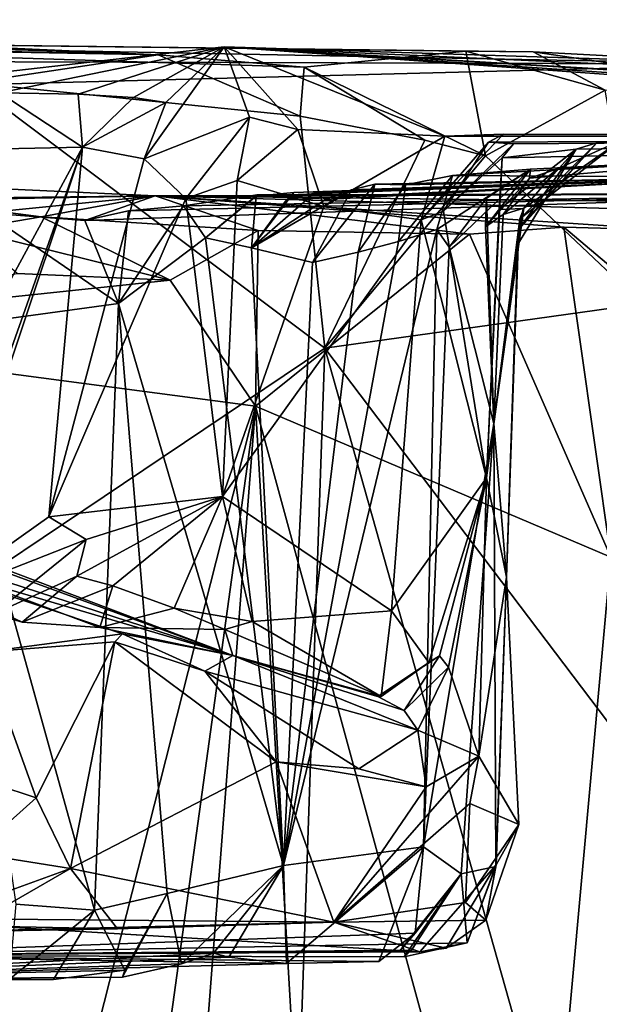
# Model space of a CAD drawing. Units: metres. Extents: x 25.76 to 30.08, y -0.8 to 3.65.
# Drawn here: x 28.95 to 29.17, y 3.27 to 3.63 of the extents above; entities that cross this region are included whole.
import ezdxf

# ---------------------------------------------------------------- set-up
doc = ezdxf.new("R2010")
doc.units = ezdxf.units.M

msp = doc.modelspace()

# ---------------------------------------------------------------- linework, layer by layer
at = {"layer": '1'}
for points in [[(28.65563, 3.62234, -0.77702), (28.71713, 3.62891, -1.16256), (29.00417, 3.61599, -0.98225)], [(28.71713, 3.62891, -1.16256), (28.80356, 3.62362, -1.15949), (29.00417, 3.61599, -0.98225)], [(29.00417, 3.61599, -0.98225), (28.80356, 3.62362, -1.15949), (28.89447, 3.6199, -1.09091)], [(28.65563, 3.62234, -0.77702), (29.00417, 3.61599, -0.98225), (28.71941, 3.62218, -0.66074)], [(28.71941, 3.62218, -0.66074), (29.00417, 3.61599, -0.98225), (29.05807, 3.61143, -0.92164)], [(28.75322, 3.61397, -0.57343), (28.71941, 3.62218, -0.66074), (29.22861, 3.61251, -0.51362)], [(28.71941, 3.62218, -0.66074), (29.05807, 3.61143, -0.92164), (29.11775, 3.61732, -0.8047)], [(28.71941, 3.62218, -0.66074), (29.11775, 3.61732, -0.8047), (29.14255, 3.61706, -0.75553)], [(29.22861, 3.61251, -0.51362), (28.71941, 3.62218, -0.66074), (29.14255, 3.61706, -0.75553)], [(28.89447, 3.6199, -1.09091), (28.9352, 3.60563, -1.07456), (29.00417, 3.61599, -0.98225)], [(28.94572, 3.60196, -0.27614), (28.89703, 3.60385, -0.33756), (29.02853, 3.61885, -0.22088)], [(28.89703, 3.60385, -0.33756), (29.22861, 3.61251, -0.51362), (29.02853, 3.61885, -0.22088)], [(29.00417, 3.61599, -0.98225), (28.9352, 3.60563, -1.07456), (29.05661, 3.59327, -0.94649)], [(28.9747, 3.60141, -0.23878), (28.94572, 3.60196, -0.27614), (29.02853, 3.61885, -0.22088)], [(28.9747, 3.60141, -0.23878), (29.02853, 3.61885, -0.22088), (28.99507, 3.60014, -0.20431)], [(28.99507, 3.60014, -0.20431), (29.02853, 3.61885, -0.22088), (29.00699, 3.59836, -0.16972)], [(28.9991, 3.5776, -0.13139), (29.00699, 3.59836, -0.16972), (29.02853, 3.61885, -0.22088)], [(28.9991, 3.5776, -0.13139), (29.02853, 3.61885, -0.22088), (29.03794, 3.59296, -0.09236)], [(29.00417, 3.61599, -0.98225), (29.05661, 3.59327, -0.94649), (29.05807, 3.61143, -0.92164)], [(29.03794, 3.59296, -0.09236), (29.02853, 3.61885, -0.22088), (29.05574, 3.58836, -0.00983)], [(29.02853, 3.61885, -0.22088), (29.22861, 3.61251, -0.51362), (29.38188, 3.60305, -0.35261)], [(29.05574, 3.58836, -0.00983), (29.02853, 3.61885, -0.22088), (29.10995, 3.58592, 0.17392)], [(29.10995, 3.58592, 0.17392), (29.02853, 3.61885, -0.22088), (29.51968, 3.58597, 0.45585)], [(29.51968, 3.58597, 0.45585), (29.02853, 3.61885, -0.22088), (29.48972, 3.59182, 0.0399)], [(29.02853, 3.61885, -0.22088), (29.38188, 3.60305, -0.35261), (29.47086, 3.58698, -0.1283)], [(29.48972, 3.59182, 0.0399), (29.02853, 3.61885, -0.22088), (29.4686, 3.59255, -0.0315)], [(29.4686, 3.59255, -0.0315), (29.02853, 3.61885, -0.22088), (29.47795, 3.59238, -0.06079)], [(29.47795, 3.59238, -0.06079), (29.02853, 3.61885, -0.22088), (29.47086, 3.58698, -0.1283)], [(29.11775, 3.61732, -0.8047), (29.05807, 3.61143, -0.92164), (29.12503, 3.57872, -0.87688)], [(29.11775, 3.61732, -0.8047), (29.12503, 3.57872, -0.87688), (29.16912, 3.60295, -0.77945)], [(29.14255, 3.61706, -0.75553), (29.11775, 3.61732, -0.8047), (29.16912, 3.60295, -0.77945)], [(29.14255, 3.61706, -0.75553), (29.16912, 3.60295, -0.77945), (29.20662, 3.60752, -0.71406)], [(29.22861, 3.61251, -0.51362), (29.14255, 3.61706, -0.75553), (29.20662, 3.60752, -0.71406)], [(28.75322, 3.61397, -0.57343), (29.22861, 3.61251, -0.51362), (28.89703, 3.60385, -0.33756)], [(29.05807, 3.61143, -0.92164), (29.05661, 3.59327, -0.94649), (29.10257, 3.58441, -0.89386)], [(29.05807, 3.61143, -0.92164), (29.10257, 3.58441, -0.89386), (29.12503, 3.57872, -0.87688)], [(28.84309, 3.35815, -1.20619), (29.06573, 3.50764, -0.95994), (28.9352, 3.60563, -1.07456)], [(28.9352, 3.60563, -1.07456), (29.06573, 3.50764, -0.95994), (29.05661, 3.59327, -0.94649)], [(28.97633, 3.58181, -0.18831), (28.89979, 3.58024, -0.2915), (28.94572, 3.60196, -0.27614)], [(28.97633, 3.58181, -0.18831), (28.94572, 3.60196, -0.27614), (28.9747, 3.60141, -0.23878)], [(28.97633, 3.58181, -0.18831), (28.9747, 3.60141, -0.23878), (28.99507, 3.60014, -0.20431)], [(29.12503, 3.57872, -0.87688), (29.1828, 3.52402, -0.81841), (29.16912, 3.60295, -0.77945)], [(28.97633, 3.58181, -0.18831), (28.99507, 3.60014, -0.20431), (29.00699, 3.59836, -0.16972)], [(28.97633, 3.58181, -0.18831), (29.00699, 3.59836, -0.16972), (28.9991, 3.5776, -0.13139)], [(29.01448, 3.56297, -0.08137), (28.9991, 3.5776, -0.13139), (29.03794, 3.59296, -0.09236)], [(29.03333, 3.56953, -0.03311), (29.01448, 3.56297, -0.08137), (29.03794, 3.59296, -0.09236)], [(29.03333, 3.56953, -0.03311), (29.03794, 3.59296, -0.09236), (29.05574, 3.58836, -0.00983)], [(29.05661, 3.59327, -0.94649), (29.06573, 3.50764, -0.95994), (29.10257, 3.58441, -0.89386)], [(29.06528, 3.55998, 0.09341), (29.03333, 3.56953, -0.03311), (29.05574, 3.58836, -0.00983)], [(29.06528, 3.55998, 0.09341), (29.05574, 3.58836, -0.00983), (29.10995, 3.58592, 0.17392)], [(29.10128, 3.55511, 0.26593), (29.10995, 3.58592, 0.17392), (29.13163, 3.58663, 0.24483)], [(29.12605, 3.58367, 0.27723), (29.10128, 3.55511, 0.26593), (29.13163, 3.58663, 0.24483)], [(29.10995, 3.58592, 0.17392), (29.51968, 3.58597, 0.45585), (29.13163, 3.58663, 0.24483)], [(29.51968, 3.58597, 0.45585), (29.12605, 3.58367, 0.27723), (29.13163, 3.58663, 0.24483)], [(29.06528, 3.55998, 0.09341), (29.10995, 3.58592, 0.17392), (29.10128, 3.55511, 0.26593)], [(29.10257, 3.58441, -0.89386), (29.06573, 3.50764, -0.95994), (29.12503, 3.57872, -0.87688)], [(29.10944, 3.5583, 0.31885), (29.10128, 3.55511, 0.26593), (29.12605, 3.58367, 0.27723)], [(29.10944, 3.5583, 0.31885), (29.12605, 3.58367, 0.27723), (29.13526, 3.58309, 0.33806)], [(29.13111, 3.57796, 0.38675), (29.10944, 3.5583, 0.31885), (29.13526, 3.58309, 0.33806)], [(29.12605, 3.58367, 0.27723), (29.51968, 3.58597, 0.45585), (29.13526, 3.58309, 0.33806)], [(29.13526, 3.58309, 0.33806), (29.51968, 3.58597, 0.45585), (29.13111, 3.57796, 0.38675)], [(29.51968, 3.58597, 0.45585), (29.15839, 3.58116, 0.53546), (29.13111, 3.57796, 0.38675)], [(29.13709, 3.55124, 0.62299), (29.1661, 3.58343, 0.58028), (29.13731, 3.55222, 0.69263)], [(29.15839, 3.58116, 0.53546), (29.1661, 3.58343, 0.58028), (29.13709, 3.55124, 0.62299)], [(29.1661, 3.58343, 0.58028), (29.13761, 3.55537, 0.74353), (29.13731, 3.55222, 0.69263)], [(29.1749, 3.58434, 0.66943), (29.13914, 3.55931, 0.7939), (29.13761, 3.55537, 0.74353)], [(29.1661, 3.58343, 0.58028), (29.1749, 3.58434, 0.66943), (29.13761, 3.55537, 0.74353)], [(29.13914, 3.55931, 0.7939), (29.1749, 3.58434, 0.66943), (29.15161, 3.57387, 0.84503)], [(29.15161, 3.57387, 0.84503), (29.1749, 3.58434, 0.66943), (29.23108, 3.57813, 0.89102)], [(29.15839, 3.58116, 0.53546), (29.51968, 3.58597, 0.45585), (29.1661, 3.58343, 0.58028)], [(29.1661, 3.58343, 0.58028), (29.51968, 3.58597, 0.45585), (29.1749, 3.58434, 0.66943)], [(28.89403, 3.43019, -0.20681), (28.89979, 3.58024, -0.2915), (28.97633, 3.58181, -0.18831)], [(28.89403, 3.43019, -0.20681), (28.97633, 3.58181, -0.18831), (28.92085, 3.42518, -0.15744)], [(28.92085, 3.42518, -0.15744), (28.97633, 3.58181, -0.18831), (28.92035, 3.41458, -0.14155)], [(28.92035, 3.41458, -0.14155), (28.97633, 3.58181, -0.18831), (28.96388, 3.44544, -0.11806)], [(28.96388, 3.44544, -0.11806), (28.97633, 3.58181, -0.18831), (28.9991, 3.5776, -0.13139)], [(29.13893, 3.5592, 0.51901), (29.13007, 3.5589, 0.44324), (29.15839, 3.58116, 0.53546)], [(29.13007, 3.5589, 0.44324), (29.13111, 3.57796, 0.38675), (29.15839, 3.58116, 0.53546)], [(29.13697, 3.54601, 0.54429), (29.15839, 3.58116, 0.53546), (29.13709, 3.55124, 0.62299)], [(29.13893, 3.5592, 0.51901), (29.15839, 3.58116, 0.53546), (29.13697, 3.54601, 0.54429)], [(28.96388, 3.44544, -0.11806), (28.9991, 3.5776, -0.13139), (29.01448, 3.56297, -0.08137)], [(29.12503, 3.57872, -0.87688), (29.06573, 3.50764, -0.95994), (29.1828, 3.52402, -0.81841)], [(29.1254, 3.45982, 0.44254), (29.10944, 3.5583, 0.31885), (29.13111, 3.57796, 0.38675)], [(29.23108, 3.57813, 0.89102), (29.11285, 3.57144, 1.10141), (29.14159, 3.57375, 0.95253)], [(29.23108, 3.57813, 0.89102), (29.21777, 3.57079, 1.28202), (29.11285, 3.57144, 1.10141)], [(29.1254, 3.45982, 0.44254), (29.13111, 3.57796, 0.38675), (29.13007, 3.5589, 0.44324)], [(29.23108, 3.57813, 0.89102), (29.14159, 3.57375, 0.95253), (29.14118, 3.57042, 0.8848)], [(29.15161, 3.57387, 0.84503), (29.23108, 3.57813, 0.89102), (29.14118, 3.57042, 0.8848)], [(29.10704, 3.55154, 1.01629), (29.1116, 3.54494, 0.97827), (29.14159, 3.57375, 0.95253)], [(29.11285, 3.57144, 1.10141), (29.10704, 3.55154, 1.01629), (29.14159, 3.57375, 0.95253)], [(29.1116, 3.54494, 0.97827), (29.12531, 3.56301, 0.94337), (29.14159, 3.57375, 0.95253)], [(29.12531, 3.56301, 0.94337), (29.12505, 3.55246, 0.90941), (29.14159, 3.57375, 0.95253)], [(29.14159, 3.57375, 0.95253), (29.12505, 3.55246, 0.90941), (29.14118, 3.57042, 0.8848)], [(29.13914, 3.55931, 0.7939), (29.15161, 3.57387, 0.84503), (29.13153, 3.55697, 0.86264)], [(29.13153, 3.55697, 0.86264), (29.15161, 3.57387, 0.84503), (29.14118, 3.57042, 0.8848)], [(28.84591, 3.57114, 1.96957), (28.83575, 3.56091, 1.71972), (29.00313, 3.56386, 1.96504)], [(28.84591, 3.57114, 1.96957), (29.00313, 3.56386, 1.96504), (28.96108, 3.55619, 2.22772)], [(28.84591, 3.57114, 1.96957), (28.96108, 3.55619, 2.22772), (28.93364, 3.55146, 2.27785)], [(29.02789, 3.45295, 0.02268), (29.01448, 3.56297, -0.08137), (29.03333, 3.56953, -0.03311)], [(29.02789, 3.45295, 0.02268), (29.03333, 3.56953, -0.03311), (29.06528, 3.55998, 0.09341)], [(29.04036, 3.56383, 1.314), (29.05427, 3.56519, 1.29767), (29.21777, 3.57079, 1.28202)], [(29.26528, 3.56477, 1.59618), (29.04036, 3.56383, 1.314), (29.21777, 3.57079, 1.28202)], [(29.05427, 3.56519, 1.29767), (29.05151, 3.56246, 1.27679), (29.21777, 3.57079, 1.28202)], [(29.05151, 3.56246, 1.27679), (29.06174, 3.56488, 1.25459), (29.21777, 3.57079, 1.28202)], [(29.06114, 3.53936, 1.19584), (29.07805, 3.5431, 1.13772), (29.08411, 3.56825, 1.17545)], [(29.06114, 3.53936, 1.19584), (29.08411, 3.56825, 1.17545), (29.07555, 3.56607, 1.20702)], [(29.21777, 3.57079, 1.28202), (29.06174, 3.56488, 1.25459), (29.06596, 3.56259, 1.22918)], [(29.07555, 3.56607, 1.20702), (29.21777, 3.57079, 1.28202), (29.06596, 3.56259, 1.22918)], [(29.07555, 3.56607, 1.20702), (29.08411, 3.56825, 1.17545), (29.21777, 3.57079, 1.28202)], [(29.08411, 3.56825, 1.17545), (29.07805, 3.5431, 1.13772), (29.09546, 3.56801, 1.14325)], [(29.08411, 3.56825, 1.17545), (29.09546, 3.56801, 1.14325), (29.21777, 3.57079, 1.28202)], [(29.09546, 3.56801, 1.14325), (29.09294, 3.54704, 1.08617), (29.11285, 3.57144, 1.10141)], [(29.09294, 3.54704, 1.08617), (29.10704, 3.55154, 1.01629), (29.11285, 3.57144, 1.10141)], [(29.21777, 3.57079, 1.28202), (29.09546, 3.56801, 1.14325), (29.11285, 3.57144, 1.10141)], [(29.12505, 3.55246, 0.90941), (29.13153, 3.55697, 0.86264), (29.14118, 3.57042, 0.8848)], [(28.97713, 3.55483, 1.44618), (28.99331, 3.55839, 1.42268), (29.26528, 3.56477, 1.59618)], [(28.97713, 3.55483, 1.44618), (29.26528, 3.56477, 1.59618), (29.00313, 3.56386, 1.96504)], [(29.26528, 3.56477, 1.59618), (28.99331, 3.55839, 1.42268), (29.0136, 3.56018, 1.38592)], [(29.00313, 3.56386, 1.96504), (29.26528, 3.56477, 1.59618), (29.28552, 3.56074, 1.72981)], [(29.26528, 3.56477, 1.59618), (29.0136, 3.56018, 1.38592), (29.04069, 3.56424, 1.3549)], [(29.06114, 3.53936, 1.19584), (29.07555, 3.56607, 1.20702), (29.03869, 3.54471, 1.27491)], [(29.03869, 3.54471, 1.27491), (29.07555, 3.56607, 1.20702), (29.06596, 3.56259, 1.22918)], [(29.04036, 3.56383, 1.314), (29.03869, 3.54471, 1.27491), (29.05427, 3.56519, 1.29767)], [(29.05427, 3.56519, 1.29767), (29.03869, 3.54471, 1.27491), (29.05151, 3.56246, 1.27679)], [(29.03869, 3.54471, 1.27491), (29.06174, 3.56488, 1.25459), (29.05151, 3.56246, 1.27679)], [(29.06174, 3.56488, 1.25459), (29.03869, 3.54471, 1.27491), (29.06596, 3.56259, 1.22918)], [(29.26528, 3.56477, 1.59618), (29.04069, 3.56424, 1.3549), (29.04036, 3.56383, 1.314)], [(29.07805, 3.5431, 1.13772), (29.09294, 3.54704, 1.08617), (29.09546, 3.56801, 1.14325)], [(28.83575, 3.56091, 1.71972), (28.85312, 3.56154, 1.68799), (29.00313, 3.56386, 1.96504)], [(29.00313, 3.56386, 1.96504), (28.85312, 3.56154, 1.68799), (28.87597, 3.56149, 1.66291)], [(29.00313, 3.56386, 1.96504), (28.87597, 3.56149, 1.66291), (28.88838, 3.5626, 1.6446)], [(28.94063, 3.55765, 1.53169), (29.00313, 3.56386, 1.96504), (28.88838, 3.5626, 1.6446)], [(28.94063, 3.55765, 1.53169), (28.97713, 3.55483, 1.44618), (29.00313, 3.56386, 1.96504)], [(28.96108, 3.55619, 2.22772), (29.00313, 3.56386, 1.96504), (29.04107, 3.55108, 2.14635)], [(29.02789, 3.45295, 0.02268), (28.96388, 3.44544, -0.11806), (29.01448, 3.56297, -0.08137)], [(29.04107, 3.55108, 2.14635), (29.00313, 3.56386, 1.96504), (29.11913, 3.5498, 2.04755)], [(29.00313, 3.56386, 1.96504), (29.15388, 3.55229, 1.97929), (29.11913, 3.5498, 2.04755)], [(29.00313, 3.56386, 1.96504), (29.28552, 3.56074, 1.72981), (29.21109, 3.55809, 1.86163)], [(29.15388, 3.55229, 1.97929), (29.00313, 3.56386, 1.96504), (29.19442, 3.55127, 1.92355)], [(29.00313, 3.56386, 1.96504), (29.21109, 3.55809, 1.86163), (29.19442, 3.55127, 1.92355)], [(29.0136, 3.56018, 1.38592), (29.02162, 3.54835, 1.3286), (29.04069, 3.56424, 1.3549)], [(29.04069, 3.56424, 1.3549), (29.02162, 3.54835, 1.3286), (29.04036, 3.56383, 1.314)], [(29.02162, 3.54835, 1.3286), (29.03869, 3.54471, 1.27491), (29.04036, 3.56383, 1.314)], [(29.1116, 3.54494, 0.97827), (29.12803, 3.47993, 0.84128), (29.12531, 3.56301, 0.94337)], [(29.12531, 3.56301, 0.94337), (29.12803, 3.47993, 0.84128), (29.12505, 3.55246, 0.90941)], [(28.92105, 3.51484, 1.52655), (28.98956, 3.52422, 1.38899), (28.94063, 3.55765, 1.53169)], [(28.94063, 3.55765, 1.53169), (28.98956, 3.52422, 1.38899), (28.97713, 3.55483, 1.44618)], [(28.97713, 3.55483, 1.44618), (28.98956, 3.52422, 1.38899), (28.99331, 3.55839, 1.42268)], [(28.99331, 3.55839, 1.42268), (28.98956, 3.52422, 1.38899), (29.0136, 3.56018, 1.38592)], [(29.0136, 3.56018, 1.38592), (28.98956, 3.52422, 1.38899), (29.02162, 3.54835, 1.3286)], [(29.02789, 3.45295, 0.02268), (29.06528, 3.55998, 0.09341), (29.10128, 3.55511, 0.26593)], [(29.1254, 3.45982, 0.44254), (29.10128, 3.55511, 0.26593), (29.10944, 3.5583, 0.31885)], [(29.1254, 3.45982, 0.44254), (29.13007, 3.5589, 0.44324), (29.13893, 3.5592, 0.51901)], [(29.1254, 3.45982, 0.44254), (29.13893, 3.5592, 0.51901), (29.13697, 3.54601, 0.54429)], [(29.13914, 3.55931, 0.7939), (29.12803, 3.47993, 0.84128), (29.13761, 3.55537, 0.74353)], [(29.12803, 3.47993, 0.84128), (29.13914, 3.55931, 0.7939), (29.13153, 3.55697, 0.86264)], [(28.96108, 3.55619, 2.22772), (29.00863, 3.53273, 2.22032), (28.93364, 3.55146, 2.27785)], [(29.00863, 3.53273, 2.22032), (28.96108, 3.55619, 2.22772), (29.04107, 3.55108, 2.14635)], [(29.09026, 3.41076, 0.23497), (29.02789, 3.45295, 0.02268), (29.10128, 3.55511, 0.26593)], [(29.09026, 3.41076, 0.23497), (29.10128, 3.55511, 0.26593), (29.1254, 3.45982, 0.44254)], [(29.12803, 3.47993, 0.84128), (29.13153, 3.55697, 0.86264), (29.12505, 3.55246, 0.90941)], [(29.13761, 3.55537, 0.74353), (29.12803, 3.47993, 0.84128), (29.13731, 3.55222, 0.69263)], [(28.93364, 3.55146, 2.27785), (29.00863, 3.53273, 2.22032), (28.95225, 3.53525, 2.285)], [(29.00863, 3.53273, 2.22032), (29.04107, 3.55108, 2.14635), (29.04007, 3.48626, 2.20819)], [(29.04007, 3.48626, 2.20819), (29.04107, 3.55108, 2.14635), (29.11913, 3.5498, 2.04755)], [(29.09294, 3.54704, 1.08617), (29.05046, 3.31677, 1.2028), (29.10704, 3.55154, 1.01629)], [(29.05046, 3.31677, 1.2028), (29.10216, 3.32361, 0.97943), (29.10704, 3.55154, 1.01629)], [(29.10704, 3.55154, 1.01629), (29.10216, 3.32361, 0.97943), (29.1116, 3.54494, 0.97827)], [(29.15388, 3.55229, 1.97929), (29.17126, 3.43056, 2.02202), (29.11913, 3.5498, 2.04755)], [(29.12803, 3.47993, 0.84128), (29.13271, 3.42324, 0.56625), (29.13731, 3.55222, 0.69263)], [(29.13271, 3.42324, 0.56625), (29.13709, 3.55124, 0.62299), (29.13731, 3.55222, 0.69263)], [(29.13271, 3.42324, 0.56625), (29.13697, 3.54601, 0.54429), (29.13709, 3.55124, 0.62299)], [(29.17126, 3.43056, 2.02202), (29.15388, 3.55229, 1.97929), (29.20899, 3.5058, 1.94048)], [(29.20899, 3.5058, 1.94048), (29.15388, 3.55229, 1.97929), (29.19442, 3.55127, 1.92355)], [(28.98956, 3.52422, 1.38899), (29.05046, 3.31677, 1.2028), (29.02162, 3.54835, 1.3286)], [(29.02162, 3.54835, 1.3286), (29.05046, 3.31677, 1.2028), (29.03869, 3.54471, 1.27491)], [(29.17126, 3.43056, 2.02202), (29.04007, 3.48626, 2.20819), (29.11913, 3.5498, 2.04755)], [(29.07805, 3.5431, 1.13772), (29.05046, 3.31677, 1.2028), (29.09294, 3.54704, 1.08617)], [(29.05046, 3.31677, 1.2028), (29.06114, 3.53936, 1.19584), (29.03869, 3.54471, 1.27491)], [(29.06114, 3.53936, 1.19584), (29.05046, 3.31677, 1.2028), (29.07805, 3.5431, 1.13772)], [(29.10216, 3.32361, 0.97943), (29.12803, 3.47993, 0.84128), (29.1116, 3.54494, 0.97827)], [(29.13271, 3.42324, 0.56625), (29.1254, 3.45982, 0.44254), (29.13697, 3.54601, 0.54429)], [(29.00863, 3.53273, 2.22032), (28.83073, 3.51401, 2.47192), (28.95225, 3.53525, 2.285)], [(29.00863, 3.53273, 2.22032), (29.04007, 3.48626, 2.20819), (28.83073, 3.51401, 2.47192)], [(28.92105, 3.51484, 1.52655), (28.98078, 3.30033, 1.38368), (28.98956, 3.52422, 1.38899)], [(28.98078, 3.30033, 1.38368), (29.00758, 3.30642, 1.32077), (28.98956, 3.52422, 1.38899)], [(29.00758, 3.30642, 1.32077), (29.05046, 3.31677, 1.2028), (28.98956, 3.52422, 1.38899)], [(29.06573, 3.50764, -0.95994), (29.26512, 3.24438, -0.71), (29.1828, 3.52402, -0.81841)], [(28.83073, 3.51401, 2.47192), (29.04007, 3.48626, 2.20819), (28.93238, 3.06217, 2.39184)], [(28.92105, 3.51484, 1.52655), (28.9517, 3.30245, 1.43988), (28.98078, 3.30033, 1.38368)], [(28.84309, 3.35815, -1.20619), (29.05259, 3.12682, -1.0044), (29.06573, 3.50764, -0.95994)], [(29.05259, 3.12682, -1.0044), (29.16998, 3.13811, -0.85208), (29.06573, 3.50764, -0.95994)], [(29.06573, 3.50764, -0.95994), (29.16998, 3.13811, -0.85208), (29.26512, 3.24438, -0.71)], [(28.93238, 3.06217, 2.39184), (29.04007, 3.48626, 2.20819), (28.98108, 3.05898, 2.33158)], [(28.98108, 3.05898, 2.33158), (29.04007, 3.48626, 2.20819), (29.01261, 3.13055, 2.28184)], [(29.04007, 3.48626, 2.20819), (29.0611, 3.12539, 2.21796), (29.01261, 3.13055, 2.28184)], [(29.0611, 3.12539, 2.21796), (29.04007, 3.48626, 2.20819), (29.14239, 3.1116, 2.09952)], [(29.14239, 3.1116, 2.09952), (29.04007, 3.48626, 2.20819), (29.17126, 3.43056, 2.02202)], [(29.10216, 3.32361, 0.97943), (29.11601, 3.31376, 0.88455), (29.12803, 3.47993, 0.84128)], [(29.11601, 3.31376, 0.88455), (29.12882, 3.31637, 0.73547), (29.12803, 3.47993, 0.84128)], [(29.12882, 3.31637, 0.73547), (29.13271, 3.42324, 0.56625), (29.12803, 3.47993, 0.84128)], [(28.84468, 3.46279, 0.14607), (29.03177, 3.39423, 0.34202), (28.84269, 3.46588, 0.21743)], [(29.03177, 3.39423, 0.34202), (28.89558, 3.43435, 0.36261), (28.84269, 3.46588, 0.21743)], [(28.84468, 3.46279, 0.14607), (28.86601, 3.44823, 0.04187), (29.03177, 3.39423, 0.34202)], [(29.10414, 3.39171, 0.30826), (29.09026, 3.41076, 0.23497), (29.1254, 3.45982, 0.44254)], [(29.10801, 3.39415, 0.3351), (29.10414, 3.39171, 0.30826), (29.1254, 3.45982, 0.44254)], [(29.10801, 3.39415, 0.3351), (29.1254, 3.45982, 0.44254), (29.11132, 3.38998, 0.38558)], [(29.11132, 3.38998, 0.38558), (29.1254, 3.45982, 0.44254), (29.12253, 3.35711, 0.44341)], [(29.12253, 3.35711, 0.44341), (29.1254, 3.45982, 0.44254), (29.13271, 3.42324, 0.56625)], [(28.97771, 3.43707, -0.08813), (28.96388, 3.44544, -0.11806), (29.02789, 3.45295, 0.02268)], [(28.97416, 3.42353, -0.07313), (28.97771, 3.43707, -0.08813), (29.02789, 3.45295, 0.02268)], [(28.98749, 3.42001, -0.05266), (28.97416, 3.42353, -0.07313), (29.02789, 3.45295, 0.02268)], [(28.98749, 3.42001, -0.05266), (29.02789, 3.45295, 0.02268), (29.01012, 3.41172, -0.00535)], [(29.03889, 3.40687, 0.10862), (29.01012, 3.41172, -0.00535), (29.02789, 3.45295, 0.02268)], [(29.03889, 3.40687, 0.10862), (29.02789, 3.45295, 0.02268), (29.09026, 3.41076, 0.23497)], [(28.86601, 3.44823, 0.04187), (28.95399, 3.40658, -0.05438), (28.9827, 3.40465, -0.02798)], [(28.86601, 3.44823, 0.04187), (28.94362, 3.40967, -0.07995), (28.95399, 3.40658, -0.05438)], [(28.86601, 3.44823, 0.04187), (28.9827, 3.40465, -0.02798), (29.03177, 3.39423, 0.34202)], [(28.92035, 3.41458, -0.14155), (28.96388, 3.44544, -0.11806), (28.97771, 3.43707, -0.08813)], [(28.93978, 3.39552, 0.42923), (28.89558, 3.43435, 0.36261), (28.99104, 3.40227, 0.437)], [(28.89558, 3.43435, 0.36261), (29.03177, 3.39423, 0.34202), (28.99104, 3.40227, 0.437)], [(28.94362, 3.40967, -0.07995), (28.92035, 3.41458, -0.14155), (28.97771, 3.43707, -0.08813)], [(28.94362, 3.40967, -0.07995), (28.97771, 3.43707, -0.08813), (28.97416, 3.42353, -0.07313)], [(29.20724, 3.16321, 2.01199), (29.14239, 3.1116, 2.09952), (29.17126, 3.43056, 2.02202)], [(28.95399, 3.40658, -0.05438), (28.94362, 3.40967, -0.07995), (28.97416, 3.42353, -0.07313)], [(28.95399, 3.40658, -0.05438), (28.97416, 3.42353, -0.07313), (28.98749, 3.42001, -0.05266)], [(29.13726, 3.33193, 0.54407), (29.12253, 3.35711, 0.44341), (29.13271, 3.42324, 0.56625)], [(29.12882, 3.31637, 0.73547), (29.12897, 3.31697, 0.67787), (29.13271, 3.42324, 0.56625)], [(29.12897, 3.31697, 0.67787), (29.13726, 3.33193, 0.54407), (29.13271, 3.42324, 0.56625)], [(28.9827, 3.40465, -0.02798), (28.95399, 3.40658, -0.05438), (28.98749, 3.42001, -0.05266)], [(28.9827, 3.40465, -0.02798), (28.98749, 3.42001, -0.05266), (29.01012, 3.41172, -0.00535)], [(29.02885, 3.40387, 0.11466), (28.9827, 3.40465, -0.02798), (29.01012, 3.41172, -0.00535)], [(29.02885, 3.40387, 0.11466), (29.01012, 3.41172, -0.00535), (29.03889, 3.40687, 0.10862)], [(29.03889, 3.40687, 0.10862), (29.09026, 3.41076, 0.23497), (29.08649, 3.37909, 0.28795)], [(29.08649, 3.37909, 0.28795), (29.09026, 3.41076, 0.23497), (29.10414, 3.39171, 0.30826)], [(29.03177, 3.39423, 0.34202), (28.9827, 3.40465, -0.02798), (29.02885, 3.40387, 0.11466)], [(29.02885, 3.40387, 0.11466), (29.03889, 3.40687, 0.10862), (29.08649, 3.37909, 0.28795)], [(28.98827, 3.39927, 0.45095), (28.93978, 3.39552, 0.42923), (28.99104, 3.40227, 0.437)], [(28.98827, 3.39927, 0.45095), (28.99104, 3.40227, 0.437), (29.02143, 3.38853, 0.43664)], [(28.99104, 3.40227, 0.437), (29.03177, 3.39423, 0.34202), (29.02143, 3.38853, 0.43664)], [(29.03177, 3.39423, 0.34202), (29.02885, 3.40387, 0.11466), (29.08649, 3.37909, 0.28795)], [(28.95917, 3.34169, 0.44944), (28.93978, 3.39552, 0.42923), (28.98827, 3.39927, 0.45095)], [(28.95917, 3.34169, 0.44944), (28.98827, 3.39927, 0.45095), (28.97182, 3.31563, 0.46107)], [(28.97182, 3.31563, 0.46107), (28.98827, 3.39927, 0.45095), (29.04772, 3.35505, 0.44624)], [(29.04772, 3.35505, 0.44624), (28.98827, 3.39927, 0.45095), (29.02143, 3.38853, 0.43664)], [(28.95917, 3.34169, 0.44944), (28.9144, 3.35652, 0.45032), (28.93978, 3.39552, 0.42923)], [(29.02143, 3.38853, 0.43664), (29.03177, 3.39423, 0.34202), (29.10005, 3.36669, 0.39081)], [(29.03177, 3.39423, 0.34202), (29.08649, 3.37909, 0.28795), (29.08528, 3.3792, 0.30343)], [(29.10005, 3.36669, 0.39081), (29.03177, 3.39423, 0.34202), (29.09495, 3.37394, 0.37177)], [(29.03177, 3.39423, 0.34202), (29.08528, 3.3792, 0.30343), (29.09495, 3.37394, 0.37177)], [(29.09495, 3.37394, 0.37177), (29.08528, 3.3792, 0.30343), (29.10801, 3.39415, 0.3351)], [(29.08528, 3.3792, 0.30343), (29.10414, 3.39171, 0.30826), (29.10801, 3.39415, 0.3351)], [(29.09495, 3.37394, 0.37177), (29.10801, 3.39415, 0.3351), (29.11132, 3.38998, 0.38558)], [(29.08528, 3.3792, 0.30343), (29.08649, 3.37909, 0.28795), (29.10414, 3.39171, 0.30826)], [(29.04772, 3.35505, 0.44624), (29.02143, 3.38853, 0.43664), (29.07824, 3.3524, 0.43952)], [(29.02143, 3.38853, 0.43664), (29.10005, 3.36669, 0.39081), (29.07824, 3.3524, 0.43952)], [(29.10005, 3.36669, 0.39081), (29.09495, 3.37394, 0.37177), (29.11132, 3.38998, 0.38558)], [(29.10005, 3.36669, 0.39081), (29.11132, 3.38998, 0.38558), (29.12253, 3.35711, 0.44341)], [(29.07824, 3.3524, 0.43952), (29.10005, 3.36669, 0.39081), (29.10306, 3.34577, 0.44361)], [(29.10306, 3.34577, 0.44361), (29.10005, 3.36669, 0.39081), (29.12253, 3.35711, 0.44341)], [(28.90796, 3.26441, -1.15087), (29.05259, 3.12682, -1.0044), (28.84309, 3.35815, -1.20619)], [(28.95917, 3.34169, 0.44944), (28.93633, 3.32134, 0.44172), (28.9144, 3.35652, 0.45032)], [(29.06909, 3.29587, 0.47535), (28.97182, 3.31563, 0.46107), (29.04772, 3.35505, 0.44624)], [(29.04772, 3.35505, 0.44624), (29.07824, 3.3524, 0.43952), (29.10306, 3.34577, 0.44361)], [(29.06909, 3.29587, 0.47535), (29.04772, 3.35505, 0.44624), (29.10306, 3.34577, 0.44361)], [(29.06909, 3.29587, 0.47535), (29.10306, 3.34577, 0.44361), (29.12253, 3.35711, 0.44341)], [(29.11917, 3.3397, 0.46811), (29.06909, 3.29587, 0.47535), (29.12253, 3.35711, 0.44341)], [(29.13726, 3.33193, 0.54407), (29.11917, 3.3397, 0.46811), (29.12253, 3.35711, 0.44341)], [(28.97182, 3.31563, 0.46107), (28.93633, 3.32134, 0.44172), (28.95917, 3.34169, 0.44944)], [(29.11764, 3.30311, 0.49709), (29.06909, 3.29587, 0.47535), (29.11917, 3.3397, 0.46811)], [(29.13726, 3.33193, 0.54407), (29.11764, 3.30311, 0.49709), (29.11917, 3.3397, 0.46811)], [(29.12507, 3.2966, 0.54954), (29.11764, 3.30311, 0.49709), (29.13726, 3.33193, 0.54407)], [(29.12897, 3.31697, 0.67787), (29.12507, 3.2966, 0.54954), (29.13726, 3.33193, 0.54407)], [(28.93388, 3.30186, 0.45631), (28.93633, 3.32134, 0.44172), (28.97182, 3.31563, 0.46107)], [(29.05158, 3.28065, 1.15379), (29.10216, 3.32361, 0.97943), (29.05046, 3.31677, 1.2028)], [(29.05158, 3.28065, 1.15379), (29.08566, 3.28131, 0.96174), (29.10216, 3.32361, 0.97943)], [(29.08566, 3.28131, 0.96174), (29.09898, 3.29182, 0.94099), (29.10216, 3.32361, 0.97943)], [(29.10216, 3.32361, 0.97943), (29.09898, 3.29182, 0.94099), (29.11601, 3.31376, 0.88455)], [(28.93512, 3.29448, 0.4734), (28.93388, 3.30186, 0.45631), (28.97182, 3.31563, 0.46107)], [(28.98922, 3.29344, 0.491), (28.93512, 3.29448, 0.4734), (28.97182, 3.31563, 0.46107)], [(28.98922, 3.29344, 0.491), (28.97182, 3.31563, 0.46107), (29.06909, 3.29587, 0.47535)], [(29.00758, 3.30642, 1.32077), (29.01279, 3.28046, 1.27028), (29.05046, 3.31677, 1.2028)], [(29.01279, 3.28046, 1.27028), (29.02458, 3.2844, 1.238), (29.05046, 3.31677, 1.2028)], [(29.02458, 3.2844, 1.238), (29.03032, 3.28295, 1.22071), (29.05046, 3.31677, 1.2028)], [(29.03032, 3.28295, 1.22071), (29.05158, 3.28065, 1.15379), (29.05046, 3.31677, 1.2028)], [(29.10076, 3.28494, 0.69778), (29.11049, 3.28629, 0.6535), (29.12897, 3.31697, 0.67787)], [(29.11827, 3.28828, 0.72851), (29.10076, 3.28494, 0.69778), (29.12897, 3.31697, 0.67787)], [(29.11049, 3.28629, 0.6535), (29.12507, 3.2966, 0.54954), (29.12897, 3.31697, 0.67787)], [(29.11827, 3.28828, 0.72851), (29.12882, 3.31637, 0.73547), (29.11601, 3.31376, 0.88455)], [(29.11827, 3.28828, 0.72851), (29.12897, 3.31697, 0.67787), (29.12882, 3.31637, 0.73547)], [(29.09898, 3.29182, 0.94099), (29.09344, 3.28524, 0.90164), (29.11601, 3.31376, 0.88455)], [(29.09344, 3.28524, 0.90164), (29.09772, 3.28549, 0.88383), (29.11601, 3.31376, 0.88455)], [(29.09772, 3.28549, 0.88383), (29.09499, 3.28312, 0.8558), (29.11601, 3.31376, 0.88455)], [(29.09499, 3.28312, 0.8558), (29.11827, 3.28828, 0.72851), (29.11601, 3.31376, 0.88455)], [(28.98078, 3.30033, 1.38368), (28.99187, 3.27816, 1.31269), (29.00758, 3.30642, 1.32077)], [(28.99187, 3.27816, 1.31269), (28.99105, 3.27562, 1.29245), (29.00758, 3.30642, 1.32077)], [(28.99105, 3.27562, 1.29245), (29.01279, 3.28046, 1.27028), (29.00758, 3.30642, 1.32077)], [(29.12507, 3.2966, 0.54954), (29.06909, 3.29587, 0.47535), (29.11764, 3.30311, 0.49709)], [(28.9517, 3.30245, 1.43988), (28.94929, 3.27474, 1.41394), (28.98078, 3.30033, 1.38368)], [(28.94929, 3.27474, 1.41394), (28.96564, 3.27475, 1.3513), (28.98078, 3.30033, 1.38368)], [(28.98078, 3.30033, 1.38368), (28.96564, 3.27475, 1.3513), (28.99187, 3.27816, 1.31269)], [(28.86975, 3.2836, 0.7276), (28.8914, 3.2975, 0.57794), (29.10076, 3.28494, 0.69778)], [(28.91179, 3.29211, 0.5209), (29.06909, 3.29587, 0.47535), (28.8914, 3.2975, 0.57794)], [(28.8914, 3.2975, 0.57794), (29.06909, 3.29587, 0.47535), (29.10076, 3.28494, 0.69778)], [(28.91179, 3.29211, 0.5209), (28.98922, 3.29344, 0.491), (29.06909, 3.29587, 0.47535)], [(29.11049, 3.28629, 0.6535), (29.06909, 3.29587, 0.47535), (29.12507, 3.2966, 0.54954)], [(29.10076, 3.28494, 0.69778), (29.06909, 3.29587, 0.47535), (29.11049, 3.28629, 0.6535)], [(28.91179, 3.29211, 0.5209), (28.93512, 3.29448, 0.4734), (28.98922, 3.29344, 0.491)], [(29.08566, 3.28131, 0.96174), (28.86975, 3.2836, 0.7276), (29.09898, 3.29182, 0.94099)], [(28.86975, 3.2836, 0.7276), (29.09344, 3.28524, 0.90164), (29.09898, 3.29182, 0.94099)], [(28.86975, 3.2836, 0.7276), (29.10076, 3.28494, 0.69778), (29.11827, 3.28828, 0.72851)], [(28.86975, 3.2836, 0.7276), (29.11827, 3.28828, 0.72851), (29.09499, 3.28312, 0.8558)], [(28.86975, 3.2836, 0.7276), (29.09499, 3.28312, 0.8558), (29.09772, 3.28549, 0.88383)], [(28.86975, 3.2836, 0.7276), (29.09772, 3.28549, 0.88383), (29.09344, 3.28524, 0.90164)], [(29.01279, 3.28046, 1.27028), (28.82222, 3.27435, 1.26176), (29.02458, 3.2844, 1.238)], [(28.82222, 3.27435, 1.26176), (29.03032, 3.28295, 1.22071), (29.02458, 3.2844, 1.238)], [(28.82222, 3.27435, 1.26176), (28.86975, 3.2836, 0.7276), (29.05158, 3.28065, 1.15379)], [(28.82222, 3.27435, 1.26176), (29.05158, 3.28065, 1.15379), (29.03032, 3.28295, 1.22071)], [(29.05158, 3.28065, 1.15379), (28.86975, 3.2836, 0.7276), (29.08566, 3.28131, 0.96174)], [(28.99105, 3.27562, 1.29245), (28.82222, 3.27435, 1.26176), (29.01279, 3.28046, 1.27028)], [(28.96564, 3.27475, 1.3513), (28.82222, 3.27435, 1.26176), (28.99187, 3.27816, 1.31269)], [(28.99187, 3.27816, 1.31269), (28.82222, 3.27435, 1.26176), (28.99105, 3.27562, 1.29245)], [(28.82222, 3.27435, 1.26176), (28.96564, 3.27475, 1.3513), (28.94929, 3.27474, 1.41394)]]:
    msp.add_3dface(points, dxfattribs=at)

doc.saveas('drawing.dxf')
